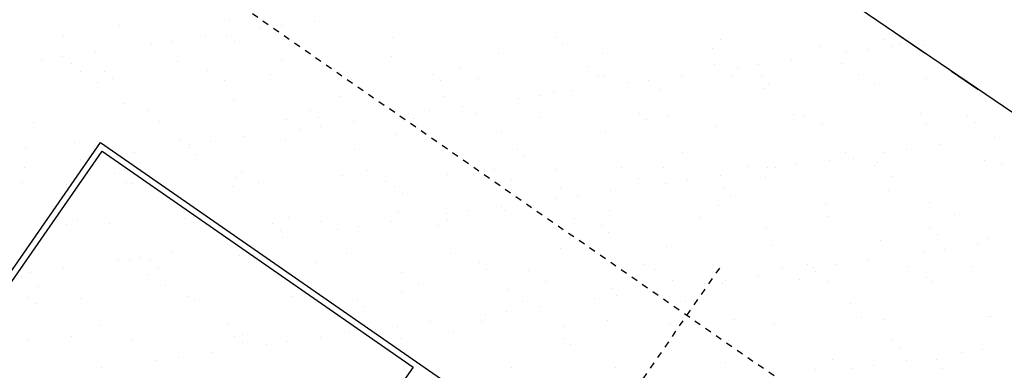
# Model space of a CAD drawing. Units: millimetres. Extents: x 489324 to 489895, y 3433337 to 3433515.
# Drawn here: x 489481 to 489497, y 3433462 to 3433468 of the extents above; entities that cross this region are included whole.
import ezdxf

# ---------------------------------------------------------------- set-up
doc = ezdxf.new("R2010")
doc.units = ezdxf.units.MM
doc.linetypes.add('DASH', pattern=[0.35, 0.25, -0.1])
doc.linetypes.add('DOTE', pattern=[2.42, 2, -0.2, 0.02, -0.2])
for name, color, linetype in [('DIM_COOR', 3, 'Continuous'), ('交通线', 7, 'Continuous'), ('体育设施', 7, 'Continuous')]:
    doc.layers.add(name, color=color, linetype=linetype)

# ---------------------------------------------------------------- blocks, each defined once
blk = doc.blocks.new('$plan$00002338')
at = {"layer": '体育设施', "color": 1, "linetype": 'DOTE'}
blk.add_line((0, -3332), (0, 3332), dxfattribs=at)
at = {"layer": '体育设施'}
for p, q in [((-5950, -3134), (-5950, 2966)), ((-1980, -3134), (-1980, 2966)), ((1980, -3134), (1980, 2966)), ((5950, -3134), (5950, 2966)), ((-6700, 2506), (6700, 2506)), ((-6700, -84), (6700, -84)), ((-6700, -2674), (6700, -2674))]:
    blk.add_line(p, q, dxfattribs=at)
blk.add_lwpolyline([(6700, 2966), (-6700, 2966), (-6700, -3134), (6700, -3134)], close=True, dxfattribs=at)
blk = doc.blocks.new('21')
at = {"color": 252}
for p, q in [((191224.451, 3035676.569), (191224.451, 3035676.569)), ((189509.98, 3035600.003), (189509.98, 3035600.003)), ((191705.611, 3035546.944), (191705.611, 3035546.944)), ((192035.747, 3035593.304), (192035.747, 3035593.304)), ((192551.388, 3035665.715), (192551.388, 3035665.715)), ((188635.991, 3035450.254), (188635.991, 3035450.254)), ((190844.114, 3035425.965), (190844.114, 3035425.965)), ((191177.007, 3035450.322), (191177.007, 3035450.322)), ((193755.771, 3035416.394), (193755.771, 3035416.394)), ((196296.787, 3035416.462), (196296.787, 3035416.462)), ((198875.55, 3035382.534), (198875.55, 3035382.534)), ((201416.566, 3035382.602), (201416.566, 3035382.602)), ((189998.338, 3035307.194), (189998.338, 3035307.194)), ((190328.474, 3035353.554), (190328.474, 3035353.554)), ((191294.969, 3035344.085), (191294.969, 3035344.085)), ((196414.749, 3035310.225), (196414.749, 3035310.225)), ((198750.908, 3035242.44), (198750.908, 3035242.44)), ((200412.834, 3035277.962), (200412.834, 3035277.962)), ((201171.062, 3035230.124), (201171.062, 3035230.124)), ((201534.529, 3035276.365), (201534.529, 3035276.365)), ((201686.702, 3035302.535), (201686.702, 3035302.535)), ((202037.228, 3035284.168), (202037.228, 3035284.168)), ((188291.065, 3035067.444), (188291.065, 3035067.444)), ((188621.2, 3035113.804), (188621.2, 3035113.804)), ((189136.841, 3035186.215), (189136.841, 3035186.215)), ((193750.118, 3035124.145), (193750.118, 3035124.145)), ((195412.044, 3035159.668), (195412.044, 3035159.668)), ((197036.437, 3035165.874), (197036.437, 3035165.874)), ((199979.429, 3035062.785), (199979.429, 3035062.785)), ((200840.926, 3035183.764), (200840.926, 3035183.764)), ((188749.327, 3035005.851), (188749.327, 3035005.851)), ((190411.253, 3035041.373), (190411.253, 3035041.373)), ((190873.193, 3034904.018), (190873.193, 3034904.018)), ((192035.646, 3035047.579), (192035.646, 3035047.579)), ((192850.57, 3034924.65), (192850.57, 3034924.65)), ((194827.946, 3034945.281), (194827.946, 3034945.281)), ((196805.323, 3034965.913), (196805.323, 3034965.913)), ((198782.699, 3034986.544), (198782.699, 3034986.544)), ((199133.653, 3034944.014), (199133.653, 3034944.014)), ((199463.788, 3034990.374), (199463.788, 3034990.374)), ((200760.076, 3035007.176), (200760.076, 3035007.176)), ((188895.817, 3034883.386), (188895.817, 3034883.386)), ((189272.989, 3034876.572), (189272.989, 3034876.572)), ((189390.951, 3034770.334), (189390.951, 3034770.334)), ((191851.753, 3034842.644), (191851.753, 3034842.644)), ((193119.807, 3034756.371), (193119.807, 3034756.371)), ((194392.768, 3034842.712), (194392.768, 3034842.712)), ((195097.183, 3034777.002), (195097.183, 3034777.002)), ((196971.532, 3034808.784), (196971.532, 3034808.784)), ((197074.56, 3034797.634), (197074.56, 3034797.634)), ((197756.515, 3034750.624), (197756.515, 3034750.624)), ((198272.156, 3034823.035), (198272.156, 3034823.035)), ((199051.936, 3034818.265), (199051.936, 3034818.265)), ((199512.548, 3034808.852), (199512.548, 3034808.852)), ((201029.313, 3034838.897), (201029.313, 3034838.897)), ((202091.312, 3034774.924), (202091.312, 3034774.924)), ((189165.053, 3034715.107), (189165.053, 3034715.107)), ((191142.43, 3034735.739), (191142.43, 3034735.739)), ((194510.731, 3034736.474), (194510.731, 3034736.474)), ((197426.379, 3034704.264), (197426.379, 3034704.264)), ((197937.71, 3034607.243), (197937.71, 3034607.243)), ((199562.104, 3034613.449), (199562.104, 3034613.449)), ((199630.511, 3034702.615), (199630.511, 3034702.615)), ((201276.575, 3034690.015), (201276.575, 3034690.015)), ((202938.501, 3034725.538), (202938.501, 3034725.538)), ((191274.993, 3034453.426), (191274.993, 3034453.426)), ((192936.919, 3034488.949), (192936.919, 3034488.949)), ((194561.313, 3034495.155), (194561.313, 3034495.155)), ((195719.106, 3034464.514), (195719.106, 3034464.514)), ((196049.242, 3034510.874), (196049.242, 3034510.874)), ((196275.784, 3034571.721), (196275.784, 3034571.721)), ((196564.882, 3034583.285), (196564.882, 3034583.285)), ((189560.522, 3034376.86), (189560.522, 3034376.86)), ((194857.609, 3034343.535), (194857.609, 3034343.535)), ((189947.734, 3034268.893), (189947.734, 3034268.893)), ((192488.75, 3034268.962), (192488.75, 3034268.962)), ((192606.713, 3034162.724), (192606.713, 3034162.724)), ((194011.833, 3034224.764), (194011.833, 3034224.764)), ((194089.059, 3034150.566), (194089.059, 3034150.566)), ((194341.968, 3034271.125), (194341.968, 3034271.125)), ((195067.514, 3034235.034), (195067.514, 3034235.034)), ((196066.435, 3034171.198), (196066.435, 3034171.198)), ((197608.53, 3034235.102), (197608.53, 3034235.102)), ((198043.812, 3034191.829), (198043.812, 3034191.829)), ((200021.188, 3034212.461), (200021.188, 3034212.461)), ((200187.294, 3034201.174), (200187.294, 3034201.174)), ((201998.565, 3034233.093), (201998.565, 3034233.093)), ((202728.31, 3034201.242), (202728.31, 3034201.242)), ((188156.929, 3034088.671), (188156.929, 3034088.671)), ((190134.306, 3034109.303), (190134.306, 3034109.303)), ((192111.682, 3034129.935), (192111.682, 3034129.935)), ((192304.559, 3033985.014), (192304.559, 3033985.014)), ((192634.695, 3034031.375), (192634.695, 3034031.375)), ((193150.336, 3034103.785), (193150.336, 3034103.785)), ((197726.493, 3034128.864), (197726.493, 3034128.864)), ((198801.45, 3034019.297), (198801.45, 3034019.297)), ((200463.376, 3034054.819), (200463.376, 3034054.819)), ((202087.77, 3034061.025), (202087.77, 3034061.025)), ((202846.272, 3034095.004), (202846.272, 3034095.004)), ((191443.062, 3033864.035), (191443.062, 3033864.035)), ((193800.659, 3033901.002), (193800.659, 3033901.002)), ((195462.585, 3033936.525), (195462.585, 3033936.525)), ((197086.979, 3033942.731), (197086.979, 3033942.731)), ((203147.147, 3033861.584), (203147.147, 3033861.584)), ((188043.716, 3033695.143), (188043.716, 3033695.143)), ((188799.868, 3033782.708), (188799.868, 3033782.708)), ((190461.794, 3033818.23), (190461.794, 3033818.23)), ((190584.732, 3033695.211), (190584.732, 3033695.211)), ((190597.286, 3033745.264), (190597.286, 3033745.264)), ((190927.422, 3033791.625), (190927.422, 3033791.625)), ((192086.188, 3033824.436), (192086.188, 3033824.436)), ((202285.65, 3033740.605), (202285.65, 3033740.605)), ((189220.148, 3033551.875), (189220.148, 3033551.875)), ((189735.789, 3033624.286), (189735.789, 3033624.286)), ((190702.695, 3033588.974), (190702.695, 3033588.974)), ((193163.496, 3033661.283), (193163.496, 3033661.283)), ((195704.512, 3033661.351), (195704.512, 3033661.351)), ((195822.474, 3033555.114), (195822.474, 3033555.114)), ((198283.276, 3033627.423), (198283.276, 3033627.423)), ((200824.292, 3033627.491), (200824.292, 3033627.491)), ((200942.254, 3033521.254), (200942.254, 3033521.254)), ((201439.874, 3033621.834), (201439.874, 3033621.834)), ((201770.01, 3033668.195), (201770.01, 3033668.195)), ((188028.516, 3033384.536), (188028.516, 3033384.536)), ((188890.013, 3033505.514), (188890.013, 3033505.514)), ((197331.848, 3033380.286), (197331.848, 3033380.286)), ((197988.252, 3033384.1), (197988.252, 3033384.1)), ((199309.225, 3033400.918), (199309.225, 3033400.918)), ((199612.645, 3033390.306), (199612.645, 3033390.306)), ((199732.601, 3033382.084), (199732.601, 3033382.084)), ((200062.736, 3033428.445), (200062.736, 3033428.445)), ((200578.377, 3033500.855), (200578.377, 3033500.855)), ((201286.601, 3033421.55), (201286.601, 3033421.55)), ((201327.116, 3033466.872), (201327.116, 3033466.872)), ((202989.042, 3033502.395), (202989.042, 3033502.395)), ((203263.978, 3033442.181), (203263.978, 3033442.181)), ((189422.342, 3033297.76), (189422.342, 3033297.76)), ((191325.535, 3033230.283), (191325.535, 3033230.283)), ((191399.718, 3033318.392), (191399.718, 3033318.392)), ((192987.461, 3033265.806), (192987.461, 3033265.806)), ((193377.095, 3033339.023), (193377.095, 3033339.023)), ((194611.854, 3033272.012), (194611.854, 3033272.012)), ((195354.471, 3033359.655), (195354.471, 3033359.655)), ((196326.326, 3033348.578), (196326.326, 3033348.578)), ((198871.104, 3033261.105), (198871.104, 3033261.105)), ((199578.461, 3033232.639), (199578.461, 3033232.639)), ((201555.838, 3033253.271), (201555.838, 3033253.271)), ((187986.67, 3033147.512), (187986.67, 3033147.512)), ((188680.714, 3033121.461), (188680.714, 3033121.461)), ((189611.064, 3033153.717), (189611.064, 3033153.717)), ((189691.579, 3033129.481), (189691.579, 3033129.481)), ((191259.478, 3033087.533), (191259.478, 3033087.533)), ((191668.955, 3033150.112), (191668.955, 3033150.112)), ((193646.332, 3033170.744), (193646.332, 3033170.744)), ((193800.494, 3033087.601), (193800.494, 3033087.601)), ((195623.708, 3033191.376), (195623.708, 3033191.376)), ((197601.085, 3033212.007), (197601.085, 3033212.007)), ((198025.327, 3033142.334), (198025.327, 3033142.334)), ((198355.463, 3033188.695), (198355.463, 3033188.695)), ((188798.676, 3033015.223), (188798.676, 3033015.223)), ((193918.456, 3032981.363), (193918.456, 3032981.363)), ((196379.258, 3033053.673), (196379.258, 3033053.673)), ((196648.19, 3032948.945), (196648.19, 3032948.945)), ((197163.83, 3033021.356), (197163.83, 3033021.356)), ((198920.273, 3033053.741), (198920.273, 3033053.741)), ((199038.236, 3032947.503), (199038.236, 3032947.503)), ((201499.037, 3033019.813), (201499.037, 3033019.813)), ((195456.557, 3032781.606), (195456.557, 3032781.606)), ((196318.054, 3032902.584), (196318.054, 3032902.584)), ((198851.992, 3032796.153), (198851.992, 3032796.153)), ((200513.918, 3032831.676), (200513.918, 3032831.676)), ((202138.312, 3032837.882), (202138.312, 3032837.882)), ((192136.73, 3032601.293), (192136.73, 3032601.293)), ((193851.201, 3032677.859), (193851.201, 3032677.859)), ((194610.781, 3032662.835), (194610.781, 3032662.835)), ((194940.916, 3032709.195), (194940.916, 3032709.195)), ((195513.127, 3032713.382), (195513.127, 3032713.382)), ((197137.521, 3032719.587), (197137.521, 3032719.587)), ((198570.337, 3032606.203), (198570.337, 3032606.203)), ((200547.714, 3032626.835), (200547.714, 3032626.835)), ((202525.09, 3032647.466), (202525.09, 3032647.466)), ((188683.454, 3032503.045), (188683.454, 3032503.045)), ((188850.41, 3032559.565), (188850.41, 3032559.565)), ((189355.46, 3032513.782), (189355.46, 3032513.782)), ((190512.336, 3032595.087), (190512.336, 3032595.087)), ((190660.831, 3032523.676), (190660.831, 3032523.676)), ((191896.476, 3032513.85), (191896.476, 3032513.85)), ((192638.207, 3032544.308), (192638.207, 3032544.308)), ((193233.643, 3032469.445), (193233.643, 3032469.445)), ((193749.284, 3032541.856), (193749.284, 3032541.856)), ((194475.239, 3032479.922), (194475.239, 3032479.922)), ((194615.584, 3032564.94), (194615.584, 3032564.94)), ((196592.96, 3032585.571), (196592.96, 3032585.571)), ((197016.255, 3032479.99), (197016.255, 3032479.99)), ((199595.019, 3032446.063), (199595.019, 3032446.063)), ((202136.035, 3032446.131), (202136.035, 3032446.131)), ((192014.438, 3032407.613), (192014.438, 3032407.613)), ((192042.01, 3032302.106), (192042.01, 3032302.106)), ((192903.507, 3032423.085), (192903.507, 3032423.085)), ((197134.218, 3032373.753), (197134.218, 3032373.753)), ((202253.998, 3032339.893), (202253.998, 3032339.893)), ((191196.234, 3032183.335), (191196.234, 3032183.335)), ((191526.37, 3032229.695), (191526.37, 3032229.695)), ((198038.793, 3032160.957), (198038.793, 3032160.957)), ((199663.187, 3032167.163), (199663.187, 3032167.163)), ((201377.658, 3032243.729), (201377.658, 3032243.729)), ((202884.598, 3032178.676), (202884.598, 3032178.676)), ((203039.584, 3032279.252), (203039.584, 3032279.252)), ((189819.096, 3031989.945), (189819.096, 3031989.945)), ((190334.737, 3032062.356), (190334.737, 3032062.356)), ((191376.077, 3032007.14), (191376.077, 3032007.14)), ((193038.003, 3032042.663), (193038.003, 3032042.663)), ((194662.396, 3032048.869), (194662.396, 3032048.869)), ((196376.867, 3032125.435), (196376.867, 3032125.435)), ((202038.822, 3032059.905), (202038.822, 3032059.905)), ((202368.958, 3032106.265), (202368.958, 3032106.265)), ((188037.212, 3031924.369), (188037.212, 3031924.369)), ((189488.961, 3031943.585), (189488.961, 3031943.585)), ((189661.605, 3031930.574), (189661.605, 3031930.574)), ((189992.457, 3031940.1), (189992.457, 3031940.1)), ((190110.42, 3031833.862), (190110.42, 3031833.862)), ((192571.221, 3031906.172), (192571.221, 3031906.172)), ((195112.237, 3031906.24), (195112.237, 3031906.24)), ((197691.001, 3031872.312), (197691.001, 3031872.312)), ((200232.017, 3031872.38), (200232.017, 3031872.38)), ((200661.684, 3031866.515), (200661.684, 3031866.515)), ((201177.325, 3031938.926), (201177.325, 3031938.926)), ((201813.126, 3031835.923), (201813.126, 3031835.923)), ((202810.781, 3031838.452), (202810.781, 3031838.452)), ((187971.49, 3031691.502), (187971.49, 3031691.502)), ((188111.823, 3031750.195), (188111.823, 3031750.195)), ((188627.464, 3031822.606), (188627.464, 3031822.606)), ((189948.867, 3031712.133), (189948.867, 3031712.133)), ((191926.243, 3031732.765), (191926.243, 3031732.765)), ((193903.62, 3031753.397), (193903.62, 3031753.397)), ((195230.2, 3031800.003), (195230.2, 3031800.003)), ((195880.997, 3031774.028), (195880.997, 3031774.028)), ((197858.373, 3031794.66), (197858.373, 3031794.66)), ((199470.052, 3031699.176), (199470.052, 3031699.176)), ((199835.75, 3031815.292), (199835.75, 3031815.292)), ((200331.549, 3031820.155), (200331.549, 3031820.155)), ((200349.979, 3031766.143), (200349.979, 3031766.143)), ((190218.104, 3031543.854), (190218.104, 3031543.854)), ((192195.48, 3031564.486), (192195.48, 3031564.486)), ((194172.857, 3031585.118), (194172.857, 3031585.118)), ((196150.233, 3031605.749), (196150.233, 3031605.749)), ((198127.61, 3031626.381), (198127.61, 3031626.381)), ((198624.275, 3031580.405), (198624.275, 3031580.405)), ((198902.534, 3031573.01), (198902.534, 3031573.01)), ((198954.411, 3031626.765), (198954.411, 3031626.765)), ((200104.986, 3031647.012), (200104.986, 3031647.012)), ((200564.46, 3031608.533), (200564.46, 3031608.533)), ((202082.363, 3031667.644), (202082.363, 3031667.644)), ((202188.853, 3031614.739), (202188.853, 3031614.739)), ((188240.727, 3031523.223), (188240.727, 3031523.223)), ((190562.878, 3031371.944), (190562.878, 3031371.944)), ((192187.272, 3031378.15), (192187.272, 3031378.15)), ((193901.743, 3031454.716), (193901.743, 3031454.716)), ((195563.669, 3031490.239), (195563.669, 3031490.239)), ((197188.063, 3031496.444), (197188.063, 3031496.444)), ((197247.138, 3031387.015), (197247.138, 3031387.015)), ((197762.778, 3031459.426), (197762.778, 3031459.426)), ((188088.439, 3031366.35), (188088.439, 3031366.35)), ((188206.402, 3031260.112), (188206.402, 3031260.112)), ((188900.952, 3031336.422), (188900.952, 3031336.422)), ((190667.203, 3031332.422), (190667.203, 3031332.422)), ((193208.219, 3031332.49), (193208.219, 3031332.49)), ((193326.182, 3031226.252), (193326.182, 3031226.252)), ((195786.983, 3031298.562), (195786.983, 3031298.562)), ((196055.505, 3031219.676), (196055.505, 3031219.676)), ((196917.002, 3031340.655), (196917.002, 3031340.655)), ((198327.999, 3031298.63), (198327.999, 3031298.63)), ((200906.763, 3031264.702), (200906.763, 3031264.702)), ((195209.729, 3031100.905), (195209.729, 3031100.905)), ((195539.864, 3031147.265), (195539.864, 3031147.265)), ((198445.961, 3031192.392), (198445.961, 3031192.392)), ((189209.979, 3030917.418), (189209.979, 3030917.418)), ((191187.356, 3030938.05), (191187.356, 3030938.05)), ((193164.733, 3030958.682), (193164.733, 3030958.682)), ((194348.232, 3030979.926), (194348.232, 3030979.926)), ((195142.109, 3030979.313), (195142.109, 3030979.313)), ((197119.486, 3030999.945), (197119.486, 3030999.945)), ((198089.335, 3030937.814), (198089.335, 3030937.814)), ((199096.862, 3031020.576), (199096.862, 3031020.576)), ((199713.729, 3030944.02), (199713.729, 3030944.02)), ((201074.239, 3031041.208), (201074.239, 3031041.208)), ((201428.2, 3031020.586), (201428.2, 3031020.586)), ((203051.615, 3031061.84), (203051.615, 3031061.84)), ((203090.126, 3031056.109), (203090.126, 3031056.109)), ((188763.185, 3030758.671), (188763.185, 3030758.671)), ((191304.201, 3030758.739), (191304.201, 3030758.739)), ((191426.618, 3030783.997), (191426.618, 3030783.997)), ((193088.544, 3030819.52), (193088.544, 3030819.52)), ((193502.455, 3030861.155), (193502.455, 3030861.155)), ((193832.591, 3030907.516), (193832.591, 3030907.516)), ((194712.938, 3030825.726), (194712.938, 3030825.726)), ((196427.409, 3030902.292), (196427.409, 3030902.292)), ((188087.753, 3030701.226), (188087.753, 3030701.226)), ((189712.147, 3030707.431), (189712.147, 3030707.431)), ((191422.163, 3030652.502), (191422.163, 3030652.502)), ((191795.182, 3030621.405), (191795.182, 3030621.405)), ((192125.318, 3030667.766), (192125.318, 3030667.766)), ((192640.958, 3030740.176), (192640.958, 3030740.176)), ((193882.965, 3030724.811), (193882.965, 3030724.811)), ((196423.981, 3030724.879), (196423.981, 3030724.879)), ((196541.943, 3030618.642), (196541.943, 3030618.642)), ((199002.745, 3030690.951), (199002.745, 3030690.951)), ((201543.76, 3030691.019), (201543.76, 3030691.019)), ((190933.685, 3030500.426), (190933.685, 3030500.426)), ((201661.723, 3030584.782), (201661.723, 3030584.782)), ((202637.77, 3030497.975), (202637.77, 3030497.975)), ((202967.906, 3030544.336), (202967.906, 3030544.336)), ((190087.909, 3030381.655), (190087.909, 3030381.655)), ((190418.044, 3030428.016), (190418.044, 3030428.016)), ((198953.075, 3030349.867), (198953.075, 3030349.867)), ((200615.001, 3030385.39), (200615.001, 3030385.39)), ((201260.632, 3030304.586), (201260.632, 3030304.586)), ((201776.273, 3030376.996), (201776.273, 3030376.996)), ((202239.395, 3030391.596), (202239.395, 3030391.596)), ((189226.412, 3030260.677), (189226.412, 3030260.677)), ((193952.285, 3030231.573), (193952.285, 3030231.573)), ((195614.211, 3030267.096), (195614.211, 3030267.096)), ((197238.604, 3030273.301), (197238.604, 3030273.301)), ((200362.275, 3030229.665), (200362.275, 3030229.665)), ((200930.497, 3030258.225), (200930.497, 3030258.225)), ((202339.651, 3030250.297), (202339.651, 3030250.297))]:
    blk.add_line(p, q, dxfattribs=at)
blk.add_lwpolyline([(151836.942, 3000622.406), (161948.741, 3015473.595), (162029.526, 3015947.598), (161939.768, 3016318.567), (161583.284, 3016785.419), (158933.838, 3018580.181), (160765.5, 3021284.162), (163122.093, 3019677.854), (169040.237, 3028360.282), (166695.744, 3030038.716), (168216.169, 3032283.271), (169981.417, 3031087.521), (170766.001, 3030556.058), (171171.981, 3030315.059), (171356.547, 3030257.715), (171637.047, 3030263.107), (172049.095, 3030479.816), (172221.953, 3030641.824), (172359.525, 3030843.624), (183777.96, 3047593.06), (205973.269, 3032516.051)], dxfattribs=at)
blk.add_lwpolyline([(151836.942, 3000622.406), (161948.741, 3015473.595), (162029.526, 3015947.598), (161939.768, 3016318.567), (161583.284, 3016785.419), (158933.838, 3018580.181), (160765.5, 3021284.162), (163122.093, 3019677.854), (169040.237, 3028360.282), (166695.744, 3030038.716), (168216.169, 3032283.271), (169981.417, 3031087.521), (170766.001, 3030556.058), (171171.981, 3030315.059), (171356.547, 3030257.715), (171637.047, 3030263.107), (172049.095, 3030479.816), (172221.953, 3030641.824), (172359.525, 3030843.624), (183777.96, 3047593.06), (205973.269, 3032516.051)])
at = {"layer": '交通线', "color": 7, "linetype": 'Continuous', "lineweight": -3, "ltscale": 0.5}
for points in [[(201657.514, 3035447.692), (202068.538, 3035168.488)], [(202479.563, 3034889.284), (202890.587, 3034610.08)]]:
    blk.add_lwpolyline(points, dxfattribs=at)
at = {"layer": '体育设施', "linetype": 'DASH'}
blk.add_line((188456.074, 3037953.339), (208253.356, 3024210.064), dxfattribs=at)
at = {"layer": '体育设施'}
for p, q in [((184020.315, 3026302.844), (189209.685, 3033778.166)), ((189209.685, 3033778.166), (204078.183, 3023456.453)), ((184159.488, 3026327.964), (189234.805, 3033638.994)), ((189234.805, 3033638.994), (194081.443, 3030274.458)), ((194081.443, 3030274.458), (189006.125, 3022963.428))]:
    blk.add_line(p, q, dxfattribs=at)
at = {"layer": '体育设施', "color": 1, "linetype": 'DOTE'}
blk.add_line((189684.909, 3018592.787), (198880.046, 3031838.445), dxfattribs=at)
at = {"rotation": 55.72258644830167}
blk.add_blockref('$plan$00002338', (181774.053, 3039058.174), dxfattribs=at)

msp = doc.modelspace()

# ---------------------------------------------------------------- linework, layer by layer
at = {"layer": '交通线', "color": 7, "linetype": 'Continuous', "lineweight": -3, "ltscale": 0.5}
for points in [[(489494.952, 3433467.456), (489495.363, 3433467.177)], [(489495.774, 3433466.898), (489496.185, 3433466.618)]]:
    msp.add_lwpolyline(points, dxfattribs=at)

# ---------------------------------------------------------------- block references
at = {"layer": 'DIM_COOR', "color": 3, "xscale": 0.001, "yscale": 0.001, "zscale": 0.001}
msp.add_blockref('21', (489293.295, 3430432.008), dxfattribs=at)

doc.saveas('drawing.dxf')
